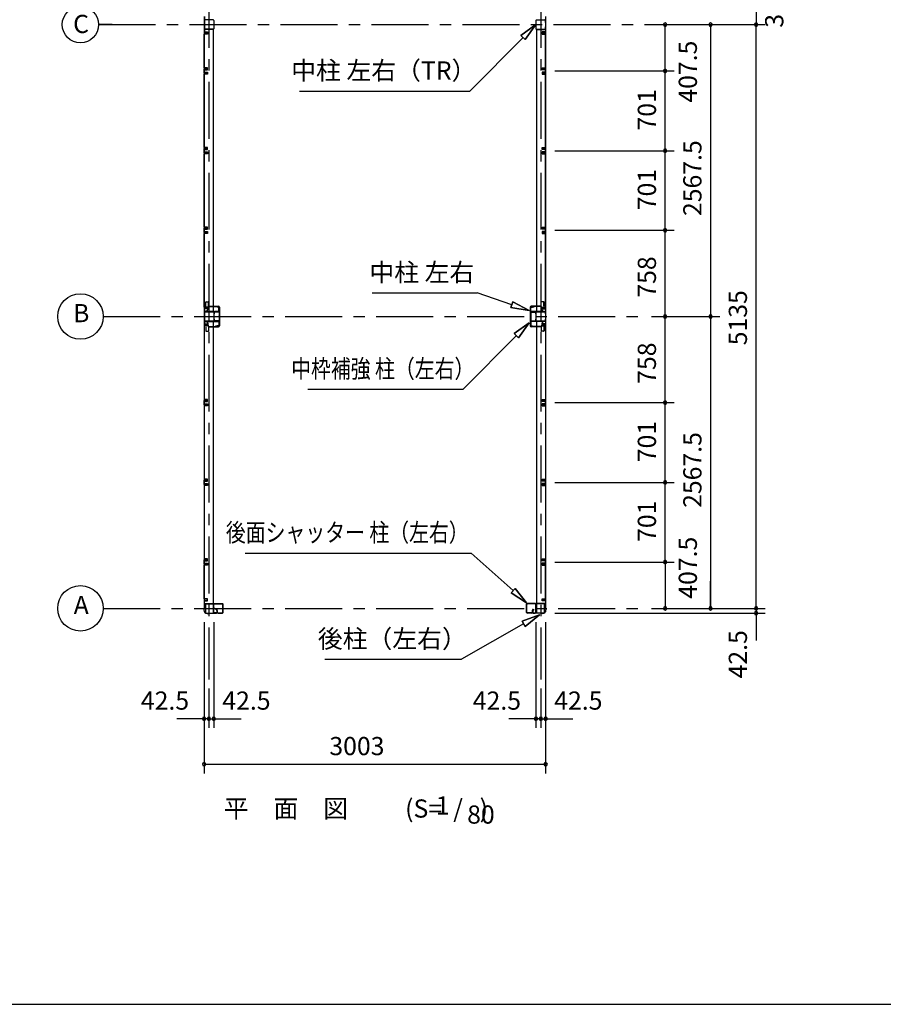
# Model space of a CAD drawing. Extents: x 868 to 32764, y 310 to 22484.
# Drawn here: x 8460 to 16052, y 828 to 9490 of the extents above; entities that cross this region are included whole.
import ezdxf
from ezdxf.enums import TextEntityAlignment as Align

# ---------------------------------------------------------------- set-up
doc = ezdxf.new("R2010")
doc.units = 0
doc.header["$LTSCALE"] = 80
doc.linetypes.add('CENTER1', pattern=[10, 6.25, -1.25, 1.25, -1.25])
doc.linetypes.add('HIDE-S', pattern=[1, 0.5, -0.5])
doc.layers.get('0').update_dxf_attribs({"linetype": 'CONTINUOUS'})
for name, color, linetype in [('0-5', 7, 'CONTINUOUS'), ('2-0', 7, 'CONTINUOUS'), ('SUNPOU', 4, 'CONTINUOUS'), ('TR', 3, 'CONTINUOUS'), ('WAKUSEN-01', 50, 'CONTINUOUS'), ('左右補強A', 3, 'CONTINUOUS'), ('左右補強B', 3, 'CONTINUOUS'), ('左右補強C', 3, 'CONTINUOUS'), ('柱', 1, 'CONTINUOUS')]:
    doc.layers.add(name, color=color, linetype=linetype)
doc.styles.get("Standard").update_dxf_attribs({"font": 'txt', "bigfont": 'BIGFONT'})

msp = doc.modelspace()

# ---------------------------------------------------------------- linework, layer by layer
at = {"color": 4, "linetype": 'CONTINUOUS'}
for p, q in [((14934, 9765.2), (14934, 9446.2)), ((14014, 9446.2), (15014, 9446.2))]:
    msp.add_line(p, q, dxfattribs=at)
at = {"color": 0}
for p, q in [((10082.5, 6949.2), (10082.5, 6808.2)), ((10083.5, 6949.2), (10083.5, 6808.2)), ((10106.5, 6951.2), (10084.5, 6951.2)), ((10106.5, 6950.2), (10084.5, 6950.2)), ((10107.5, 6945.2), (10107.5, 6949.2)), ((10107.5, 6945.2), (10108.5, 6945.2)), ((10108.5, 6945.2), (10108.5, 6949.2)), ((13056.5, 6945.2), (13056.5, 6949.2)), ((13057.5, 6945.2), (13056.5, 6945.2)), ((13057.5, 6945.2), (13057.5, 6949.2)), ((13058.5, 6951.2), (13080.5, 6951.2)), ((13058.5, 6950.2), (13080.5, 6950.2)), ((13081.5, 6949.2), (13081.5, 6808.2)), ((13082.5, 6949.2), (13082.5, 6808.2)), ((10083.5, 6914.6), (10083.5, 6901.2)), ((10083.5, 6901.2), (10085.1, 6901.2)), ((10083.5, 6856.2), (10085.1, 6856.2)), ((10085.1, 6914.6), (10085.1, 6901.2)), ((10085.1, 6856.2), (10085.1, 6842.8)), ((10090.1, 6921.2), (10160.9, 6921.2)), ((10090.1, 6919.6), (10160.9, 6919.6)), ((10165.9, 6914.6), (10165.9, 6842.8)), ((10167.5, 6914.6), (10167.5, 6842.8)), ((12997.5, 6914.6), (12997.5, 6842.8)), ((12999.1, 6914.6), (12999.1, 6842.8)), ((13074.9, 6921.2), (13004.1, 6921.2)), ((13074.9, 6919.6), (13004.1, 6919.6)), ((13079.9, 6914.6), (13079.9, 6901.2)), ((13081.5, 6901.2), (13079.9, 6901.2)), ((13081.5, 6856.2), (13079.9, 6856.2)), ((13079.9, 6856.2), (13079.9, 6842.8)), ((13081.5, 6914.6), (13081.5, 6901.2)), ((10084.5, 6807.2), (10106.5, 6807.2)), ((10084.5, 6806.2), (10106.5, 6806.2)), ((10090.1, 6837.8), (10160.9, 6837.8)), ((10090.1, 6836.2), (10160.9, 6836.2)), ((10107.5, 6808.2), (10107.5, 6812.2)), ((10107.5, 6812.2), (10108.5, 6812.2)), ((10108.5, 6808.2), (10108.5, 6812.2)), ((13074.9, 6837.8), (13004.1, 6837.8)), ((13074.9, 6836.2), (13004.1, 6836.2)), ((13056.5, 6808.2), (13056.5, 6812.2)), ((13057.5, 6812.2), (13056.5, 6812.2)), ((13057.5, 6808.2), (13057.5, 6812.2)), ((13080.5, 6807.2), (13058.5, 6807.2)), ((13080.5, 6806.2), (13058.5, 6806.2))]:
    msp.add_line(p, q, dxfattribs=at)
at = {"color": 0, "linetype": 'BYBLOCK'}
for centre, start, end in [((14134, 9446.1), 90, 270), ((14134, 9446.1), 270, 90), ((14534, 9446.2), 90, 270), ((14534, 9446.2), 90, 270), ((14534, 9446.2), 270, 90), ((14534, 9446.2), 270, 90), ((14934, 9446.2), 90, 270), ((14934, 9446.2), 270, 90), ((14134, 9038.7), 90, 270), ((14134, 9038.6), 90, 270), ((14134, 9038.7), 270, 90), ((14134, 9038.6), 270, 90), ((14134, 8337.5), 90, 270), ((14134, 8337.5), 90, 270), ((14134, 8337.5), 270, 90), ((14134, 8337.5), 270, 90), ((14134, 7636.7), 90, 270), ((14134, 7636.7), 90, 270), ((14134, 7636.7), 270, 90), ((14134, 7636.7), 270, 90), ((14134, 6878.7), 90, 270), ((14134, 6878.7), 90, 270), ((14134, 6878.7), 270, 90), ((14134, 6878.7), 270, 90), ((14534, 6878.7), 90, 270), ((14534, 6878.7), 90, 270), ((14534, 6878.7), 270, 90), ((14534, 6878.7), 270, 90), ((14134, 6120.7), 90, 270), ((14134, 6120.7), 90, 270), ((14134, 6120.7), 270, 90), ((14134, 6120.7), 270, 90), ((14134, 5419.7), 90, 270), ((14134, 5419.7), 90, 270), ((14134, 5419.7), 270, 90), ((14134, 5419.7), 270, 90), ((14134, 4718.7), 90, 270), ((14134, 4718.7), 90, 270), ((14134, 4718.7), 270, 90), ((14134, 4718.7), 270, 90), ((14134, 4311.2), 90, 270), ((14134, 4311.2), 270, 90), ((14534, 4311.2), 90, 270), ((14534, 4311.2), 90, 270), ((14534, 4311.2), 270, 90), ((14534, 4311.2), 270, 90), ((14934, 4311.2), 90, 270), ((14934, 4268.7), 90, 270), ((14934, 4311.2), 270, 90), ((14934, 4268.7), 270, 90), ((10081, 3339.8), 0, 180), ((10081, 3339.8), 180, 0), ((10123.5, 3339.8), 0, 180), ((10123.5, 3339.8), 0, 180), ((10123.5, 3339.8), 180, 0), ((10123.5, 3339.8), 180, 0), ((10166, 3339.8), 0, 180), ((10166, 3339.8), 180, 0), ((12999, 3339.8), 0, 180), ((12999, 3339.8), 180, 0), ((13041.5, 3339.8), 0, 180), ((13041.5, 3339.8), 0, 180), ((13041.5, 3339.8), 180, 0), ((13041.5, 3339.8), 180, 0), ((13084, 3339.8), 0, 180), ((13084, 3339.8), 180, 0), ((10081, 2939.8), 0, 180), ((13084, 2939.8), 0, 180), ((10081, 2939.8), 180, 0), ((13084, 2939.8), 180, 0)]:
    msp.add_arc(centre, 15, start, end, dxfattribs=at)
at = {"color": 0}
for centre, radius, start, end in [((10084.5, 6949.2), 2, 90, 180), ((10084.5, 6949.2), 1, 90, 180), ((10106.5, 6949.2), 2, 0, 90), ((10106.5, 6949.2), 1, 0, 90), ((13058.5, 6949.2), 2, 90, 180), ((13058.5, 6949.2), 1, 90, 180), ((13080.5, 6949.2), 2, 0, 90), ((13080.5, 6949.2), 1, 0, 90), ((10090.1, 6914.6), 6.6, 90, 180), ((10090.1, 6842.8), 6.6, 180, 270), ((10090.1, 6914.6), 5, 90, 180), ((10090.1, 6842.8), 5, 180, 270), ((10160.9, 6914.6), 6.6, 0, 90), ((10160.9, 6914.6), 5, 0, 90), ((10160.9, 6842.8), 6.6, 270, 0), ((10160.9, 6842.8), 5, 270, 0), ((13004.1, 6914.6), 6.6, 90, 180), ((13004.1, 6842.8), 6.6, 180, 270), ((13004.1, 6914.6), 5, 90, 180), ((13004.1, 6842.8), 5, 180, 270), ((13074.9, 6914.6), 6.6, 0, 90), ((13074.9, 6914.6), 5, 0, 90), ((13074.9, 6842.8), 6.6, 270, 0), ((13074.9, 6842.8), 5, 270, 0), ((10084.5, 6808.2), 2, 180, 270), ((10084.5, 6808.2), 1, 180, 270), ((10106.5, 6808.2), 2, 270, 0), ((10106.5, 6808.2), 1, 270, 0), ((13058.5, 6808.2), 2, 180, 270), ((13058.5, 6808.2), 1, 180, 270), ((13080.5, 6808.2), 2, 270, 0), ((13080.5, 6808.2), 1, 270, 0)]:
    msp.add_arc(centre, radius, start, end, dxfattribs=at)
at = {"layer": '0-5', "color": 4, "linetype": 'CONTINUOUS'}
for centre in [(8994, 6878.7), (8994, 4311.2)]:
    msp.add_circle(centre, 200, dxfattribs=at)
at = {"layer": '2-0', "color": 6, "linetype": 'CENTER1'}
for p, q in [((10123.5, 16142.7), (10123.5, 3685.4)), ((13041.5, 16142.7), (13041.5, 3685.4)), ((9153.5, 9446.2), (14284.5, 9446.2)), ((9274, 9446.2), (9153.5, 9446.2)), ((9194, 6878.7), (13934, 6878.7)), ((9194, 4311.2), (13934, 4311.2))]:
    msp.add_line(p, q, dxfattribs=at)
at = {"layer": '2-0', "color": 6, "linetype": 'CONTINUOUS'}
for p, q in [((12867.2, 9351.6), (12999, 9446.2)), ((12999, 9446.2), (12867.2, 9351.6)), ((12867.2, 9351.6), (12999, 9446.2)), ((12999, 9446.2), (12905.1, 9314)), ((12905.1, 9314), (12999, 9446.2)), ((12905.1, 9314), (12999, 9446.2)), ((12886.2, 9332.8), (12418.2, 8862.3)), ((12867.2, 9351.6), (12905.1, 9314)), ((12905.1, 9314), (12867.2, 9351.6)), ((10921, 8862.3), (12418.2, 8862.3)), ((11560, 7086.4), (12482.9, 7086.4)), ((12787.6, 6982.7), (12482.9, 7086.4)), ((12796.2, 7008), (12779, 6957.5)), ((12779, 6957.5), (12796.2, 7008)), ((12939.1, 6931.2), (12779, 6957.5)), ((12779, 6957.5), (12939.1, 6931.2)), ((12779, 6957.5), (12939.1, 6931.2)), ((12796.2, 7008), (12939.1, 6931.2)), ((12939.1, 6931.2), (12796.2, 7008)), ((12796.2, 7008), (12939.1, 6931.2)), ((12807.4, 6727.9), (12939.1, 6822.6)), ((12939.1, 6822.6), (12807.4, 6727.9)), ((12807.4, 6727.9), (12939.1, 6822.6)), ((12939.1, 6822.6), (12845.2, 6690.3)), ((12845.2, 6690.3), (12939.1, 6822.6)), ((12845.2, 6690.3), (12939.1, 6822.6)), ((12826.3, 6709.1), (12358.3, 6238.7)), ((12807.4, 6727.9), (12845.2, 6690.3)), ((12845.2, 6690.3), (12807.4, 6727.9)), ((10994, 6238.7), (12358.3, 6238.7)), ((10441.3, 4798), (12428.3, 4798)), ((12797.3, 4467.2), (12428.3, 4798)), ((12815.1, 4487), (12779.5, 4447.3)), ((12779.5, 4447.3), (12815.1, 4487)), ((12916.5, 4360.4), (12779.5, 4447.3)), ((12779.5, 4447.3), (12916.5, 4360.4)), ((12779.5, 4447.3), (12916.5, 4360.4)), ((12815.1, 4487), (12916.5, 4360.4)), ((12916.5, 4360.4), (12815.1, 4487)), ((12815.1, 4487), (12916.5, 4360.4)), ((13029.2, 4253.7), (12877, 4197.6)), ((12877, 4197.6), (13029.2, 4253.7)), ((12877, 4197.6), (13029.2, 4253.7)), ((12903.4, 4151.3), (13029.2, 4253.7)), ((13029.2, 4253.7), (12903.4, 4151.3)), ((12903.4, 4151.3), (13029.2, 4253.7)), ((12890.2, 4174.5), (12344, 3863)), ((12903.4, 4151.3), (12877, 4197.6)), ((12877, 4197.6), (12903.4, 4151.3)), ((11144, 3863), (12344, 3863))]:
    msp.add_line(p, q, dxfattribs=at)
at = {"layer": '2-0', "color": 3, "linetype": 'CONTINUOUS'}
for p, q in [((10081, 9402.2), (10081, 6922.7)), ((10081, 9402.2), (10081, 6922.7)), ((10111, 9363.7), (10081, 9363.7)), ((10081, 9067.3), (10081, 9363.7)), ((10086, 9376.7), (10086, 9381.7)), ((10086, 9381.7), (10111, 9381.7)), ((10111, 9381.7), (10111, 9363.7)), ((10162, 9402.2), (10162, 6922.7)), ((13003, 9402.2), (13003, 6922.7)), ((13079, 9381.7), (13054, 9381.7)), ((13054, 9381.7), (13054, 9363.7)), ((13054, 9363.7), (13084, 9363.7)), ((13079, 9376.7), (13079, 9381.7)), ((13084, 9402.2), (13084, 6922.7)), ((13084, 9067.3), (13084, 9363.7)), ((10111, 9067.3), (10081, 9067.3)), ((10081, 9020.2), (10081, 9057.2)), ((10111, 9057.2), (10081, 9057.2)), ((10111, 9020.2), (10081, 9020.2)), ((10111, 9010.1), (10081, 9010.1)), ((10081, 8366.1), (10081, 9010.1)), ((10093, 9054.3), (10086, 9054.3)), ((10086, 9054.3), (10086, 9049.3)), ((10086, 9049.3), (10111, 9049.3)), ((10086, 9028.1), (10111, 9028.1)), ((10086, 9023.1), (10086, 9028.1)), ((10093, 9023.1), (10086, 9023.1)), ((10111, 9049.3), (10111, 9067.3)), ((10111, 9051.2), (10111, 9057.2)), ((10111, 9028.1), (10111, 9010.1)), ((10111, 9026.2), (10111, 9020.2)), ((13054, 9049.3), (13054, 9067.3)), ((13054, 9067.3), (13084, 9067.3)), ((13054, 9051.2), (13054, 9057.2)), ((13054, 9057.2), (13084, 9057.2)), ((13079, 9049.3), (13054, 9049.3)), ((13054, 9028.1), (13054, 9010.1)), ((13079, 9028.1), (13054, 9028.1)), ((13054, 9026.2), (13054, 9020.2)), ((13054, 9020.2), (13084, 9020.2)), ((13054, 9010.1), (13084, 9010.1)), ((13072, 9054.3), (13079, 9054.3)), ((13072, 9023.1), (13079, 9023.1)), ((13079, 9054.3), (13079, 9049.3)), ((13079, 9023.1), (13079, 9028.1)), ((13084, 9020.2), (13084, 9057.2)), ((13084, 8366.1), (13084, 9010.1)), ((10111, 8366.1), (10081, 8366.1)), ((10081, 8319), (10081, 8356)), ((10111, 8356), (10081, 8356)), ((10111, 8319), (10081, 8319)), ((10086, 8353.1), (10086, 8348.1)), ((10093, 8353.1), (10086, 8353.1)), ((10086, 8348.1), (10111, 8348.1)), ((10086, 8321.9), (10086, 8326.9)), ((10086, 8326.9), (10111, 8326.9)), ((10093, 8321.9), (10086, 8321.9)), ((10111, 8348.1), (10111, 8366.1)), ((10111, 8350), (10111, 8356)), ((10111, 8326.9), (10111, 8308.9)), ((10111, 8325), (10111, 8319)), ((13054, 8366.1), (13084, 8366.1)), ((13054, 8348.1), (13054, 8366.1)), ((13054, 8350), (13054, 8356)), ((13054, 8356), (13084, 8356)), ((13079, 8348.1), (13054, 8348.1)), ((13079, 8326.9), (13054, 8326.9)), ((13054, 8326.9), (13054, 8308.9)), ((13054, 8325), (13054, 8319)), ((13054, 8319), (13084, 8319)), ((13072, 8353.1), (13079, 8353.1)), ((13072, 8321.9), (13079, 8321.9)), ((13079, 8353.1), (13079, 8348.1)), ((13079, 8321.9), (13079, 8326.9)), ((13084, 8319), (13084, 8356)), ((10111, 8308.9), (10081, 8308.9)), ((10081, 7665.3), (10081, 8308.9)), ((13054, 8308.9), (13084, 8308.9)), ((13084, 7665.3), (13084, 8308.9)), ((10111, 7665.3), (10081, 7665.3)), ((10081, 7618.2), (10081, 7655.2)), ((10111, 7655.2), (10081, 7655.2)), ((10093, 7652.3), (10086, 7652.3)), ((10086, 7652.3), (10086, 7647.3)), ((10086, 7647.3), (10111, 7647.3)), ((10086, 7626.1), (10111, 7626.1)), ((10086, 7621.1), (10086, 7626.1)), ((10111, 7647.3), (10111, 7665.3)), ((10111, 7649.2), (10111, 7655.2)), ((10111, 7626.1), (10111, 7608.1)), ((10111, 7624.2), (10111, 7618.2)), ((13054, 7647.3), (13054, 7665.3)), ((13054, 7665.3), (13084, 7665.3)), ((13054, 7649.2), (13054, 7655.2)), ((13054, 7655.2), (13084, 7655.2)), ((13079, 7647.3), (13054, 7647.3)), ((13054, 7626.1), (13054, 7608.1)), ((13079, 7626.1), (13054, 7626.1)), ((13054, 7624.2), (13054, 7618.2)), ((13072, 7652.3), (13079, 7652.3)), ((13079, 7652.3), (13079, 7647.3)), ((13079, 7621.1), (13079, 7626.1)), ((13084, 7618.2), (13084, 7655.2)), ((10111, 7618.2), (10081, 7618.2)), ((10111, 7608.1), (10081, 7608.1)), ((10081, 6960.8), (10081, 7608.1)), ((10093, 7621.1), (10086, 7621.1)), ((13054, 7618.2), (13084, 7618.2)), ((13054, 7608.1), (13084, 7608.1)), ((13072, 7621.1), (13079, 7621.1)), ((13084, 6960.8), (13084, 7608.1)), ((10111, 6960.8), (10081, 6960.8)), ((10111, 6942.8), (10111, 6960.8)), ((10111, 6951.2), (10111, 6945.2)), ((13054, 6960.8), (13084, 6960.8)), ((13054, 6942.8), (13054, 6960.8)), ((13079, 6942.8), (13054, 6942.8)), ((13072, 6947.8), (13079, 6947.8)), ((13079, 6947.8), (13079, 6942.8)), ((10081, 6834.7), (10081, 4355.2)), ((10111, 6796.6), (10081, 6796.6)), ((10081, 6796.6), (10081, 6149.3)), ((10086, 6809.6), (10086, 6814.6)), ((10086, 6814.6), (10111, 6814.6)), ((10093, 6809.6), (10086, 6809.6)), ((10111, 6814.6), (10111, 6796.6)), ((10111, 6806.2), (10111, 6812.2)), ((10162, 6834.7), (10162, 4355.2)), ((13003, 6834.7), (13003, 4355.2)), ((13079, 6814.6), (13054, 6814.6)), ((13054, 6814.6), (13054, 6796.6)), ((13054, 6806.2), (13054, 6812.2)), ((13054, 6796.6), (13084, 6796.6)), ((13072, 6809.6), (13079, 6809.6)), ((13079, 6809.6), (13079, 6814.6)), ((13084, 6834.7), (13084, 4355.2)), ((13084, 6796.6), (13084, 6149.3)), ((10111, 6149.3), (10081, 6149.3)), ((10081, 6102.2), (10081, 6139.2)), ((10111, 6139.2), (10081, 6139.2)), ((10111, 6102.2), (10081, 6102.2)), ((10111, 6092.1), (10081, 6092.1)), ((10081, 6092.1), (10081, 5448.3)), ((10086, 6136.3), (10086, 6131.3)), ((10093, 6136.3), (10086, 6136.3)), ((10086, 6131.3), (10111, 6131.3)), ((10086, 6105.1), (10086, 6110.1)), ((10086, 6110.1), (10111, 6110.1)), ((10093, 6105.1), (10086, 6105.1)), ((10111, 6131.3), (10111, 6149.3)), ((10111, 6133.2), (10111, 6139.2)), ((10111, 6110.1), (10111, 6092.1)), ((10111, 6108.2), (10111, 6102.2)), ((13054, 6149.3), (13084, 6149.3)), ((13054, 6131.3), (13054, 6149.3)), ((13054, 6135.1), (13054, 6141.1)), ((13054, 6141.1), (13084, 6141.1)), ((13054, 6133.2), (13054, 6139.2)), ((13079, 6131.3), (13054, 6131.3)), ((13079, 6110.1), (13054, 6110.1)), ((13054, 6110.1), (13054, 6092.1)), ((13054, 6110.1), (13054, 6104.1)), ((13054, 6108.2), (13054, 6102.2)), ((13054, 6104.1), (13084, 6104.1)), ((13054, 6092.1), (13084, 6092.1)), ((13072, 6136.3), (13079, 6136.3)), ((13072, 6105.1), (13079, 6105.1)), ((13079, 6136.3), (13079, 6131.3)), ((13079, 6105.1), (13079, 6110.1)), ((13084, 6104.1), (13084, 6141.1)), ((13084, 6092.1), (13084, 5448.3)), ((10111, 5448.3), (10081, 5448.3)), ((10081, 5401.2), (10081, 5438.2)), ((10111, 5438.2), (10081, 5438.2)), ((10111, 5401.2), (10081, 5401.2)), ((10111, 5391.1), (10081, 5391.1)), ((10081, 5391.1), (10081, 4747.3)), ((10093, 5435.3), (10086, 5435.3)), ((10086, 5435.3), (10086, 5430.3)), ((10086, 5430.3), (10111, 5430.3)), ((10086, 5409.1), (10111, 5409.1)), ((10086, 5404.1), (10086, 5409.1)), ((10093, 5404.1), (10086, 5404.1)), ((10111, 5430.3), (10111, 5448.3)), ((10111, 5432.2), (10111, 5438.2)), ((10111, 5409.1), (10111, 5391.1)), ((10111, 5407.2), (10111, 5401.2)), ((13054, 5430.3), (13054, 5448.3)), ((13054, 5448.3), (13084, 5448.3)), ((13054, 5432.2), (13054, 5438.2)), ((13054, 5432.2), (13054, 5438.2)), ((13054, 5438.2), (13084, 5438.2)), ((13079, 5430.3), (13054, 5430.3)), ((13054, 5409.1), (13054, 5391.1)), ((13079, 5409.1), (13054, 5409.1)), ((13054, 5407.2), (13054, 5401.2)), ((13054, 5407.2), (13054, 5401.2)), ((13054, 5401.2), (13084, 5401.2)), ((13054, 5391.1), (13084, 5391.1)), ((13072, 5435.3), (13079, 5435.3)), ((13072, 5404.1), (13079, 5404.1)), ((13079, 5435.3), (13079, 5430.3)), ((13079, 5404.1), (13079, 5409.1)), ((13084, 5401.2), (13084, 5438.2)), ((13084, 5391.1), (13084, 4747.3)), ((10111, 4747.3), (10081, 4747.3)), ((10081, 4700.2), (10081, 4737.2)), ((10111, 4737.2), (10081, 4737.2)), ((10111, 4700.2), (10081, 4700.2)), ((10111, 4690.1), (10081, 4690.1)), ((10081, 4394), (10081, 4690.1)), ((10093, 4734.3), (10086, 4734.3)), ((10086, 4734.3), (10086, 4729.3)), ((10086, 4729.3), (10111, 4729.3)), ((10086, 4708.1), (10111, 4708.1)), ((10086, 4703.1), (10086, 4708.1)), ((10093, 4703.1), (10086, 4703.1)), ((10111, 4729.3), (10111, 4747.3)), ((10111, 4731.2), (10111, 4737.2)), ((10111, 4708.1), (10111, 4690.1)), ((10111, 4706.2), (10111, 4700.2)), ((13054, 4729.3), (13054, 4747.3)), ((13054, 4747.3), (13084, 4747.3)), ((13054, 4731.2), (13054, 4737.2)), ((13054, 4737.2), (13084, 4737.2)), ((13079, 4729.3), (13054, 4729.3)), ((13054, 4708.1), (13054, 4690.1)), ((13079, 4708.1), (13054, 4708.1)), ((13054, 4706.2), (13054, 4700.2)), ((13054, 4700.2), (13084, 4700.2)), ((13054, 4690.1), (13084, 4690.1)), ((13072, 4734.3), (13079, 4734.3)), ((13072, 4703.1), (13079, 4703.1)), ((13079, 4734.3), (13079, 4729.3)), ((13079, 4703.1), (13079, 4708.1)), ((13084, 4700.2), (13084, 4737.2)), ((13084, 4394), (13084, 4690.1)), ((10111, 4394), (10081, 4394)), ((10081, 4355.2), (10162, 4355.2)), ((10086, 4381), (10086, 4376)), ((10093, 4381), (10086, 4381)), ((10086, 4376), (10111, 4376)), ((10111, 4376), (10111, 4394)), ((13084, 4355.2), (13003, 4355.2)), ((13054, 4394), (13084, 4394)), ((13054, 4376), (13054, 4394)), ((13079, 4376), (13054, 4376)), ((13072, 4381), (13079, 4381)), ((13079, 4381), (13079, 4376))]:
    msp.add_line(p, q, dxfattribs=at)
at = {"layer": '2-0', "color": 4, "linetype": 'CONTINUOUS'}
msp.add_circle((8994, 9446.2), 159.5, dxfattribs=at)
at = {"layer": 'SUNPOU', "color": 4, "linetype": 'CONTINUOUS'}
for p, q in [((14014, 9446.1), (14214, 9446.1)), ((14134, 9038.6), (14134, 9446.1)), ((14534, 9446.2), (14534, 6878.7)), ((14534, 9446.2), (14534, 9206.2)), ((14934, 4311.2), (14934, 9446.2)), ((13164, 9038.7), (14214, 9038.7)), ((13164, 9038.6), (14214, 9038.6)), ((14134, 8337.5), (14134, 9038.7)), ((13164, 8337.5), (14214, 8337.5)), ((13164, 8337.5), (14214, 8337.5)), ((14134, 7636.7), (14134, 8337.5)), ((13164, 7636.7), (14214, 7636.7)), ((13164, 7636.7), (14214, 7636.7)), ((14134, 6878.7), (14134, 7636.7)), ((14014, 6878.7), (14214, 6878.7)), ((14014, 6878.7), (14214, 6878.7)), ((14014, 6878.7), (14614, 6878.7)), ((14014, 6878.7), (14614, 6878.7)), ((14134, 6120.7), (14134, 6878.7)), ((14534, 6878.7), (14534, 4311.2)), ((13164, 6120.7), (14214, 6120.7)), ((13164, 6120.7), (14214, 6120.7)), ((14134, 5419.7), (14134, 6120.7)), ((13164, 5419.7), (14214, 5419.7)), ((13164, 5419.7), (14214, 5419.7)), ((14134, 4718.7), (14134, 5419.7)), ((13164, 4718.7), (14214, 4718.7)), ((13164, 4718.7), (14214, 4718.7)), ((14134, 4718.7), (14134, 4311.2)), ((14534, 4311.2), (14534, 4551.2)), ((13164, 4268.7), (15014, 4268.7)), ((13164, 4268.7), (14614, 4268.7)), ((14014, 4311.2), (14214, 4311.2)), ((14014, 4311.2), (15014, 4311.2)), ((14014, 4311.2), (15014, 4311.2)), ((14934, 4311.2), (14934, 4268.7)), ((14934, 4268.7), (14934, 4028.7)), ((10081, 4188.7), (10081, 3259.8)), ((10081, 4188.7), (10081, 2859.8)), ((10166, 4188.7), (10166, 3259.8)), ((12999, 4188.7), (12999, 3259.8)), ((13084, 4188.7), (13084, 3259.8)), ((13084, 4188.7), (13084, 2859.8)), ((10123.5, 3605.4), (10123.5, 3259.8)), ((10123.5, 3605.4), (10123.5, 3259.8)), ((13041.5, 3605.4), (13041.5, 3259.8)), ((13041.5, 3605.4), (13041.5, 3259.8)), ((10081, 3339.8), (9841, 3339.8)), ((10123.5, 3339.8), (9883.5, 3339.8)), ((10123.5, 3339.8), (10081, 3339.8)), ((10123.5, 3339.8), (10363.5, 3339.8)), ((10123.5, 3339.8), (10166, 3339.8)), ((10166, 3339.8), (10406, 3339.8)), ((12999, 3339.8), (12759, 3339.8)), ((13041.5, 3339.8), (12801.5, 3339.8)), ((13041.5, 3339.8), (12999, 3339.8)), ((13041.5, 3339.8), (13084, 3339.8)), ((13041.5, 3339.8), (13281.5, 3339.8)), ((13084, 3339.8), (13324, 3339.8)), ((10081, 2939.8), (13084, 2939.8))]:
    msp.add_line(p, q, dxfattribs=at)
at = {"layer": 'SUNPOU', "color": 6}
for p, q in [((10171, 4353.9), (10241.9, 4353.9)), ((10171, 4352.3), (10171, 4353.9)), ((10171, 4352.3), (10241.9, 4352.3)), ((10246.9, 4275.5), (10246.9, 4347.3)), ((10248.5, 4275.5), (10248.5, 4347.3)), ((12916.5, 4275.5), (12916.5, 4347.3)), ((12918.1, 4275.5), (12918.1, 4347.3)), ((12994, 4353.9), (12923.1, 4353.9)), ((12994, 4352.3), (12923.1, 4352.3)), ((12994, 4352.3), (12994, 4353.9)), ((10182.5, 4300.4), (10182.5, 4302)), ((10191, 4302), (10182.5, 4302)), ((10191, 4302), (10182.5, 4302)), ((10191, 4300.4), (10182.5, 4300.4)), ((10196, 4275.5), (10196, 4295.4)), ((10197.6, 4275.5), (10197.6, 4295.4)), ((10202.6, 4270.5), (10241.9, 4270.5)), ((10202.6, 4268.9), (10241.9, 4268.9)), ((12962.4, 4270.5), (12923.1, 4270.5)), ((12962.4, 4268.9), (12923.1, 4268.9)), ((12967.4, 4275.5), (12967.4, 4295.4)), ((12969, 4275.5), (12969, 4295.4)), ((12974, 4302), (12982.5, 4302)), ((12974, 4302), (12982.5, 4302)), ((12974, 4300.4), (12982.5, 4300.4)), ((12982.5, 4300.4), (12982.5, 4302))]:
    msp.add_line(p, q, dxfattribs=at)
for centre, radius, start, end in [((10241.9, 4347.3), 6.6, 0, 90), ((10241.9, 4347.3), 5, 0, 90), ((12923.1, 4347.3), 6.6, 90, 180), ((12923.1, 4347.3), 5, 90, 180), ((10191, 4295.4), 6.6, 0, 90), ((10191, 4295.4), 5, 0, 90), ((10202.6, 4275.5), 6.6, 180, 270), ((10202.6, 4275.5), 5, 180, 270), ((10241.9, 4275.5), 5, 270, 0), ((10241.9, 4275.5), 6.6, 270, 0), ((12923.1, 4275.5), 6.6, 180, 270), ((12923.1, 4275.5), 5, 180, 270), ((12962.4, 4275.5), 6.6, 270, 0), ((12962.4, 4275.5), 5, 270, 0), ((12974, 4295.4), 6.6, 90, 180), ((12974, 4295.4), 5, 90, 180)]:
    msp.add_arc(centre, radius, start, end, dxfattribs=at)
at = {"layer": 'TR', "linetype": 'CONTINUOUS'}
for p, q in [((10162, 9402.2), (10081, 9402.2)), ((13003, 9402.2), (13084, 9402.2)), ((10081, 6834.7), (10162, 6834.7))]:
    msp.add_line(p, q, dxfattribs=at)
at = {"layer": 'TR', "color": 3, "linetype": 'CONTINUOUS'}
for p, q in [((10094, 4350.2), (10094, 4270.2)), ((10094, 4350.2), (10162, 4350.2)), ((10162, 4350.2), (10162, 4270.2)), ((13003, 4350.2), (13003, 4270.2)), ((13071, 4350.2), (13003, 4350.2)), ((13071, 4350.2), (13071, 4270.2)), ((10094, 4270.2), (10162, 4270.2)), ((13071, 4270.2), (13003, 4270.2))]:
    msp.add_line(p, q, dxfattribs=at)
at = {"layer": 'WAKUSEN-01'}
msp.add_line((868, 828), (32764, 828), dxfattribs=at)
at = {"layer": '左右補強A', "color": 2}
for p, q in [((10095.3, 6969.4), (10095.3, 7005.4)), ((10097.6, 6969.4), (10095.3, 6969.4)), ((10097.6, 6969.4), (10097.6, 7005.4)), ((10098.6, 7008.7), (10118, 7008.7)), ((10098.6, 7006.4), (10118, 7006.4)), ((10119, 6969.7), (10119, 7005.4)), ((10121.3, 6969.7), (10121.3, 7005.4)), ((10122.3, 6968.7), (10209, 6968.7)), ((10122.3, 6966.4), (10209, 6966.4)), ((10214, 6961.4), (10214, 6796)), ((10216.3, 6961.4), (10216.3, 6796)), ((12948.7, 6961.4), (12948.7, 6796)), ((12951, 6961.4), (12951, 6796)), ((13042.7, 6968.7), (12956, 6968.7)), ((13042.7, 6966.4), (12956, 6966.4)), ((13043.7, 6969.7), (13043.7, 7005.4)), ((13046, 6969.7), (13046, 7005.4)), ((13066.4, 7008.7), (13047, 7008.7)), ((13066.4, 7006.4), (13047, 7006.4)), ((13067.4, 6969.4), (13067.4, 7005.4)), ((13067.4, 6969.4), (13069.7, 6969.4)), ((13069.7, 6969.4), (13069.7, 7005.4)), ((10095.3, 6788), (10095.3, 6752)), ((10097.6, 6788), (10095.3, 6788)), ((10097.6, 6788), (10097.6, 6752)), ((10119, 6787.7), (10119, 6752)), ((10121.3, 6787.7), (10121.3, 6752)), ((10122.3, 6791), (10209, 6791)), ((10122.3, 6788.7), (10209, 6788.7)), ((13042.7, 6791), (12956, 6791)), ((13042.7, 6788.7), (12956, 6788.7)), ((13043.7, 6787.7), (13043.7, 6752)), ((13046, 6787.7), (13046, 6752)), ((13067.4, 6788), (13069.7, 6788)), ((13067.4, 6788), (13067.4, 6752)), ((13069.7, 6788), (13069.7, 6752)), ((10098.6, 6751), (10118, 6751)), ((10098.6, 6748.7), (10118, 6748.7)), ((13066.4, 6751), (13047, 6751)), ((13066.4, 6748.7), (13047, 6748.7))]:
    msp.add_line(p, q, dxfattribs=at)
for centre, radius, start, end in [((10098.6, 7005.4), 3.3, 90, 180), ((10098.6, 7005.4), 1, 90, 180), ((10118, 7005.4), 3.3, 0, 90), ((10118, 7005.4), 1, 0, 90), ((10122.3, 6969.7), 3.3, 180, 270), ((10122.3, 6969.7), 1, 180, 270), ((10209, 6961.4), 7.3, 0, 90), ((10209, 6961.4), 5, 0, 90), ((12956, 6961.4), 7.3, 90, 180), ((12956, 6961.4), 5, 90, 180), ((13042.7, 6969.7), 3.3, 270, 0), ((13042.7, 6969.7), 1, 270, 0), ((13047, 7005.4), 3.3, 90, 180), ((13047, 7005.4), 1, 90, 180), ((13066.4, 7005.4), 3.3, 0, 90), ((13066.4, 7005.4), 1, 0, 90), ((10122.3, 6787.7), 3.3, 90, 180), ((10122.3, 6787.7), 1, 90, 180), ((10209, 6796), 7.3, 270, 0), ((10209, 6796), 5, 270, 0), ((12956, 6796), 7.3, 180, 270), ((12956, 6796), 5, 180, 270), ((13042.7, 6787.7), 3.3, 0, 90), ((13042.7, 6787.7), 1, 0, 90), ((10098.6, 6752), 3.3, 180, 270), ((10098.6, 6752), 1, 180, 270), ((10118, 6752), 3.3, 270, 0), ((10118, 6752), 1, 270, 0), ((13047, 6752), 3.3, 180, 270), ((13047, 6752), 1, 180, 270), ((13066.4, 6752), 3.3, 270, 0), ((13066.4, 6752), 1, 270, 0)]:
    msp.add_arc(centre, radius, start, end, dxfattribs=at)
at = {"layer": '左右補強B', "color": 3}
for p, q in [((10108.5, 6925.1), (10115.2, 6963.1)), ((10110.8, 6924.7), (10117.5, 6962.7)), ((10117.5, 6962.7), (10115.2, 6963.1)), ((10183, 6964.7), (10182.6, 6962.4)), ((10210.9, 6957.4), (10182.6, 6962.4)), ((10211.3, 6959.7), (10183, 6964.7)), ((10211.7, 6924.5), (10211.7, 6956.4)), ((10214, 6924.5), (10214, 6956.4)), ((12951, 6924.5), (12951, 6956.4)), ((12953.3, 6924.5), (12953.3, 6956.4)), ((12953.7, 6959.7), (12982, 6964.7)), ((12954.1, 6957.4), (12982.4, 6962.4)), ((12982, 6964.7), (12982.4, 6962.4)), ((13047.5, 6962.7), (13049.8, 6963.1)), ((13054.2, 6924.7), (13047.5, 6962.7)), ((13056.4, 6925.1), (13049.8, 6963.1)), ((10111.8, 6923.5), (10210.7, 6923.5)), ((10111.8, 6921.2), (10210.7, 6921.2)), ((10210.7, 6921.2), (10174.1, 6921.2)), ((13053.2, 6923.5), (12954.3, 6923.5)), ((13053.2, 6921.2), (12954.3, 6921.2)), ((12954.3, 6921.2), (12990.9, 6921.2)), ((10108.5, 6832.3), (10115.2, 6794.3)), ((10110.8, 6832.7), (10117.5, 6794.7)), ((10111.8, 6836.2), (10210.7, 6836.2)), ((10111.8, 6833.9), (10210.7, 6833.9)), ((10117.5, 6794.7), (10115.2, 6794.3)), ((10210.7, 6836.2), (10174.1, 6836.2)), ((10210.9, 6800), (10182.6, 6795)), ((10183, 6792.7), (10182.6, 6795)), ((10211.3, 6797.7), (10183, 6792.7)), ((10211.7, 6832.9), (10211.7, 6801)), ((10214, 6832.9), (10214, 6801)), ((12951, 6832.9), (12951, 6801)), ((12953.3, 6832.9), (12953.3, 6801)), ((12953.7, 6797.7), (12982, 6792.7)), ((12954.1, 6800), (12982.4, 6795)), ((13053.2, 6836.2), (12954.3, 6836.2)), ((12954.3, 6836.2), (12990.9, 6836.2)), ((13053.2, 6833.9), (12954.3, 6833.9)), ((12982, 6792.7), (12982.4, 6795)), ((13054.2, 6832.7), (13047.5, 6794.7)), ((13047.5, 6794.7), (13049.8, 6794.3)), ((13056.4, 6832.3), (13049.8, 6794.3))]:
    msp.add_line(p, q, dxfattribs=at)
for centre, radius, start, end in [((10210.7, 6956.4), 1, 0, 80), ((10210.7, 6956.4), 3.3, 0, 80), ((12954.3, 6956.4), 3.3, 100, 180), ((12954.3, 6956.4), 1, 100, 180), ((10111.8, 6924.5), 3.3, 170, 270), ((10111.8, 6924.5), 1, 170, 270), ((10210.7, 6924.5), 3.3, 270, 0), ((10210.7, 6924.5), 1, 270, 0), ((12954.3, 6924.5), 3.3, 180, 270), ((12954.3, 6924.5), 1, 180, 270), ((13053.2, 6924.5), 3.3, 270, 10), ((13053.2, 6924.5), 1, 270, 10), ((10111.8, 6832.9), 3.3, 90, 190), ((10111.8, 6832.9), 1, 90, 190), ((10210.7, 6832.9), 3.3, 0, 90), ((10210.7, 6832.9), 1, 0, 90), ((10210.7, 6801), 1, 280, 0), ((10210.7, 6801), 3.3, 280, 0), ((12954.3, 6832.9), 3.3, 90, 180), ((12954.3, 6801), 3.3, 180, 260), ((12954.3, 6832.9), 1, 90, 180), ((12954.3, 6801), 1, 180, 260), ((13053.2, 6832.9), 3.3, 350, 90), ((13053.2, 6832.9), 1, 350, 90)]:
    msp.add_arc(centre, radius, start, end, dxfattribs=at)
at = {"layer": '左右補強C', "color": 1}
for p, q in [((10168, 6912.6), (10168, 6901.2)), ((10169.6, 6901.2), (10168, 6901.2)), ((10168, 6856.2), (10168, 6844.8)), ((10169.6, 6856.2), (10168, 6856.2)), ((10169.6, 6912.6), (10169.6, 6901.2)), ((10169.6, 6856.2), (10169.6, 6844.8)), ((10207.4, 6919.2), (10174.6, 6919.2)), ((10207.4, 6917.6), (10174.6, 6917.6)), ((10216.4, 6878.7), (10208.4, 6878.7)), ((10212.4, 6912.6), (10212.4, 6844.8)), ((10214, 6912.6), (10214, 6844.8)), ((12948.6, 6878.7), (12956.6, 6878.7)), ((12951, 6912.6), (12951, 6844.8)), ((12952.6, 6912.6), (12952.6, 6844.8)), ((12957.6, 6919.2), (12990.4, 6919.2)), ((12957.6, 6917.6), (12990.4, 6917.6)), ((12995.4, 6912.6), (12995.4, 6901.2)), ((12995.4, 6901.2), (12997, 6901.2)), ((12995.4, 6856.2), (12995.4, 6844.8)), ((12995.4, 6856.2), (12997, 6856.2)), ((12997, 6912.6), (12997, 6901.2)), ((12997, 6856.2), (12997, 6844.8)), ((10207.4, 6839.8), (10174.6, 6839.8)), ((10207.4, 6838.2), (10174.6, 6838.2)), ((12957.6, 6839.8), (12990.4, 6839.8)), ((12957.6, 6838.2), (12990.4, 6838.2))]:
    msp.add_line(p, q, dxfattribs=at)
for centre, radius, start, end in [((10174.6, 6912.6), 6.6, 90, 180), ((10174.6, 6844.8), 6.6, 180, 270), ((10174.6, 6912.6), 5, 90, 180), ((10174.6, 6844.8), 5, 180, 270), ((10207.4, 6912.6), 6.6, 0, 90), ((10207.4, 6912.6), 5, 0, 90), ((10207.4, 6844.8), 6.6, 270, 0), ((10207.4, 6844.8), 5, 270, 0), ((12957.6, 6912.6), 6.6, 90, 180), ((12957.6, 6844.8), 6.6, 180, 270), ((12957.6, 6912.6), 5, 90, 180), ((12957.6, 6844.8), 5, 180, 270), ((12990.4, 6912.6), 6.6, 0, 90), ((12990.4, 6912.6), 5, 0, 90), ((12990.4, 6844.8), 6.6, 270, 0), ((12990.4, 6844.8), 5, 270, 0)]:
    msp.add_arc(centre, radius, start, end, dxfattribs=at)
at = {"layer": '柱', "linetype": 'CONTINUOUS'}
for p, q in [((10082.5, 9516.7), (10082.5, 9375.7)), ((10083.5, 9516.7), (10083.5, 9375.7)), ((10083.5, 9482.1), (10083.5, 9468.7)), ((10085.1, 9468.7), (10083.5, 9468.7)), ((10085.1, 9482.1), (10085.1, 9468.7)), ((10160.9, 9488.7), (10090.1, 9488.7)), ((10160.9, 9487.1), (10090.1, 9487.1)), ((10124, 9491.7), (10124, 9484.1)), ((10165.9, 9482.1), (10165.9, 9410.3)), ((10167.5, 9482.1), (10167.5, 9410.3)), ((12997.5, 9482.1), (12997.5, 9410.3)), ((12999.1, 9482.1), (12999.1, 9410.3)), ((13004.1, 9488.7), (13074.9, 9488.7)), ((13004.1, 9487.1), (13074.9, 9487.1)), ((13041, 9491.7), (13041, 9484.1)), ((13079.9, 9482.1), (13079.9, 9468.7)), ((13079.9, 9468.7), (13081.5, 9468.7)), ((13081.5, 9516.7), (13081.5, 9375.7)), ((13081.5, 9482.1), (13081.5, 9468.7)), ((13082.5, 9516.7), (13082.5, 9375.7)), ((10085.1, 9423.7), (10083.5, 9423.7)), ((10083.5, 9423.7), (10083.5, 9410.3)), ((10106.5, 9374.7), (10084.5, 9374.7)), ((10106.5, 9373.7), (10084.5, 9373.7)), ((10085.1, 9423.7), (10085.1, 9410.3)), ((10160.9, 9405.3), (10090.1, 9405.3)), ((10160.9, 9403.7), (10090.1, 9403.7)), ((10108.5, 9379.7), (10107.5, 9379.7)), ((10107.5, 9379.7), (10107.5, 9375.7)), ((10108.5, 9379.7), (10108.5, 9375.7)), ((10124, 9408.3), (10124, 9400.7)), ((13004.1, 9405.3), (13074.9, 9405.3)), ((13004.1, 9403.7), (13074.9, 9403.7)), ((13041, 9408.3), (13041, 9400.7)), ((13056.5, 9379.7), (13057.5, 9379.7)), ((13056.5, 9379.7), (13056.5, 9375.7)), ((13057.5, 9379.7), (13057.5, 9375.7)), ((13058.5, 9374.7), (13080.5, 9374.7)), ((13058.5, 9373.7), (13080.5, 9373.7)), ((13079.9, 9423.7), (13081.5, 9423.7)), ((13079.9, 9423.7), (13079.9, 9410.3)), ((13081.5, 9423.7), (13081.5, 9410.3)), ((10082.5, 6949.2), (10082.5, 6808.2)), ((10083.5, 6949.2), (10083.5, 6808.2)), ((10106.5, 6951.2), (10084.5, 6951.2)), ((10106.5, 6950.2), (10084.5, 6950.2)), ((10107.5, 6949.2), (10107.5, 6945.2)), ((10108.5, 6945.2), (10107.5, 6945.2)), ((10108.5, 6949.2), (10108.5, 6945.2)), ((13056.5, 6949.2), (13056.5, 6945.2)), ((13056.5, 6945.2), (13057.5, 6945.2)), ((13057.5, 6949.2), (13057.5, 6945.2)), ((13058.5, 6951.2), (13080.5, 6951.2)), ((13058.5, 6950.2), (13080.5, 6950.2)), ((13081.5, 6949.2), (13081.5, 6808.2)), ((13082.5, 6949.2), (13082.5, 6808.2)), ((10083.5, 6914.6), (10083.5, 6901.2)), ((10085.1, 6901.2), (10083.5, 6901.2)), ((10085.1, 6856.2), (10083.5, 6856.2)), ((10085.1, 6914.6), (10085.1, 6901.2)), ((10085.1, 6856.2), (10085.1, 6842.8)), ((10160.9, 6921.2), (10090.1, 6921.2)), ((10160.9, 6919.6), (10090.1, 6919.6)), ((10165.9, 6914.6), (10165.9, 6842.8)), ((10167.5, 6914.6), (10167.5, 6842.8)), ((12997.5, 6914.6), (12997.5, 6842.8)), ((12999.1, 6914.6), (12999.1, 6842.8)), ((13004.1, 6921.2), (13074.9, 6921.2)), ((13004.1, 6919.6), (13074.9, 6919.6)), ((13079.9, 6914.6), (13079.9, 6901.2)), ((13079.9, 6901.2), (13081.5, 6901.2)), ((13079.9, 6856.2), (13081.5, 6856.2)), ((13079.9, 6856.2), (13079.9, 6842.8)), ((13081.5, 6914.6), (13081.5, 6901.2)), ((10106.5, 6807.2), (10084.5, 6807.2)), ((10106.5, 6806.2), (10084.5, 6806.2)), ((10160.9, 6837.8), (10090.1, 6837.8)), ((10160.9, 6836.2), (10090.1, 6836.2)), ((10108.5, 6812.2), (10107.5, 6812.2)), ((10107.5, 6812.2), (10107.5, 6808.2)), ((10108.5, 6812.2), (10108.5, 6808.2)), ((13004.1, 6837.8), (13074.9, 6837.8)), ((13004.1, 6836.2), (13074.9, 6836.2)), ((13056.5, 6812.2), (13057.5, 6812.2)), ((13056.5, 6812.2), (13056.5, 6808.2)), ((13057.5, 6812.2), (13057.5, 6808.2)), ((13058.5, 6807.2), (13080.5, 6807.2)), ((13058.5, 6806.2), (13080.5, 6806.2)), ((10081, 4377.1), (10081, 4312)), ((10082.6, 4377.1), (10082.6, 4312)), ((10087.6, 4383.7), (10104.9, 4383.7)), ((10087.6, 4382.1), (10104.9, 4382.1)), ((10105.9, 4381.1), (10105.9, 4377.7)), ((10105.9, 4377.7), (10107.5, 4377.7)), ((10107.5, 4381.1), (10107.5, 4377.7)), ((13057.5, 4381.1), (13057.5, 4377.7)), ((13059.1, 4377.7), (13057.5, 4377.7)), ((13059.1, 4381.1), (13059.1, 4377.7)), ((13077.4, 4383.7), (13060.1, 4383.7)), ((13077.4, 4382.1), (13060.1, 4382.1)), ((13082.4, 4377.1), (13082.4, 4312)), ((13084, 4377.1), (13084, 4312)), ((10078, 4306.7), (10078, 4297.3)), ((10079.1, 4309.3), (10080.4, 4310.6)), ((10079.6, 4306.7), (10079.6, 4297.3)), ((10080.2, 4308.1), (10081.5, 4309.5)), ((10109.6, 4267.3), (10119, 4267.3)), ((10109.6, 4265.7), (10119, 4265.7)), ((10120.4, 4267.9), (10121.8, 4269.2)), ((10121.6, 4266.8), (10122.9, 4268.1)), ((10124.3, 4270.3), (10189.4, 4270.3)), ((10124.3, 4268.7), (10189.4, 4268.7)), ((10190, 4295.2), (10190, 4293.6)), ((10190, 4295.2), (10193.4, 4295.2)), ((10190, 4293.6), (10193.4, 4293.6)), ((10194.4, 4292.6), (10194.4, 4275.3)), ((10196, 4292.6), (10196, 4275.3)), ((12969, 4292.6), (12969, 4275.3)), ((12970.6, 4292.6), (12970.6, 4275.3)), ((12975, 4295.2), (12971.6, 4295.2)), ((12975, 4293.6), (12971.6, 4293.6)), ((12975, 4295.2), (12975, 4293.6)), ((13040.7, 4270.3), (12975.6, 4270.3)), ((13040.7, 4268.7), (12975.6, 4268.7)), ((13043.4, 4266.8), (13042.1, 4268.1)), ((13044.6, 4267.9), (13043.2, 4269.2)), ((13055.4, 4267.3), (13046, 4267.3)), ((13055.4, 4265.7), (13046, 4265.7)), ((13084.8, 4308.1), (13083.5, 4309.5)), ((13085.9, 4309.3), (13084.6, 4310.6)), ((13085.4, 4306.7), (13085.4, 4297.3)), ((13087, 4306.7), (13087, 4297.3))]:
    msp.add_line(p, q, dxfattribs=at)
at = {"layer": '柱', "linetype": 'HIDE-S'}
for p, q in [((10083.5, 9465.5), (10083.5, 9477)), ((13081.5, 9465.5), (13081.5, 9477)), ((10083.5, 9415.5), (10083.5, 9427)), ((13081.5, 9415.5), (13081.5, 9427))]:
    msp.add_line(p, q, dxfattribs=at)
at = {"layer": '柱', "color": 3}
for p, q in [((10166, 4300), (10166, 4345.7)), ((10167.6, 4300), (10167.6, 4345.7)), ((10172.6, 4352.3), (10239.9, 4352.3)), ((10172.6, 4350.7), (10239.9, 4350.7)), ((10244.9, 4332.3), (10244.9, 4345.7)), ((10244.9, 4332.3), (10246.5, 4332.3)), ((10246.5, 4332.3), (10246.5, 4345.7)), ((12918.5, 4332.3), (12918.5, 4345.7)), ((12920.1, 4332.3), (12918.5, 4332.3)), ((12920.1, 4332.3), (12920.1, 4345.7)), ((12992.4, 4352.3), (12925.1, 4352.3)), ((12992.4, 4350.7), (12925.1, 4350.7)), ((12997.4, 4300), (12997.4, 4345.7)), ((12999, 4300), (12999, 4345.7)), ((10172.6, 4312.3), (10161, 4312.3)), ((10166, 4276.9), (10166, 4300)), ((10167.6, 4276.9), (10167.6, 4300)), ((10190.4, 4271.9), (10172.6, 4271.9)), ((10190.4, 4270.3), (10172.6, 4270.3)), ((10190.4, 4270.3), (10190.4, 4271.9)), ((12974.6, 4271.9), (12992.4, 4271.9)), ((12974.6, 4270.3), (12974.6, 4271.9)), ((12974.6, 4270.3), (12992.4, 4270.3)), ((12992.4, 4312.3), (13004, 4312.3)), ((12997.4, 4276.9), (12997.4, 4300)), ((12999, 4276.9), (12999, 4300))]:
    msp.add_line(p, q, dxfattribs=at)
at = {"layer": '柱', "linetype": 'CONTINUOUS'}
for centre, radius, start, end in [((10090.1, 9482.1), 6.6, 90, 180), ((10090.1, 9482.1), 5, 90, 180), ((10160.9, 9482.1), 6.6, 0, 90), ((10160.9, 9482.1), 5, 0, 90), ((13004.1, 9482.1), 6.6, 90, 180), ((13004.1, 9482.1), 5, 90, 180), ((13074.9, 9482.1), 6.6, 0, 90), ((13074.9, 9482.1), 5, 0, 90), ((10084.5, 9375.7), 2, 180, 270), ((10090.1, 9410.3), 6.6, 180, 270), ((10084.5, 9375.7), 1, 180, 270), ((10090.1, 9410.3), 5, 180, 270), ((10106.5, 9375.7), 1, 270, 0), ((10106.5, 9375.7), 2, 270, 0), ((10160.9, 9410.3), 6.6, 270, 0), ((10160.9, 9410.3), 5, 270, 0), ((13004.1, 9410.3), 6.6, 180, 270), ((13004.1, 9410.3), 5, 180, 270), ((13058.5, 9375.7), 2, 180, 270), ((13058.5, 9375.7), 1, 180, 270), ((13074.9, 9410.3), 6.6, 270, 0), ((13074.9, 9410.3), 5, 270, 0), ((13080.5, 9375.7), 2, 270, 0), ((13080.5, 9375.7), 1, 270, 0), ((10084.5, 6949.2), 2, 90, 180), ((10084.5, 6949.2), 1, 90, 180), ((10106.5, 6949.2), 2, 0, 90), ((10106.5, 6949.2), 1, 0, 90), ((13058.5, 6949.2), 2, 90, 180), ((13058.5, 6949.2), 1, 90, 180), ((13080.5, 6949.2), 2, 0, 90), ((13080.5, 6949.2), 1, 0, 90), ((10090.1, 6914.6), 6.6, 90, 180), ((10090.1, 6842.8), 6.6, 180, 270), ((10090.1, 6914.6), 5, 90, 180), ((10090.1, 6842.8), 5, 180, 270), ((10160.9, 6914.6), 6.6, 0, 90), ((10160.9, 6914.6), 5, 0, 90), ((10160.9, 6842.8), 6.6, 270, 0), ((10160.9, 6842.8), 5, 270, 0), ((13004.1, 6914.6), 6.6, 90, 180), ((13004.1, 6842.8), 6.6, 180, 270), ((13004.1, 6914.6), 5, 90, 180), ((13004.1, 6842.8), 5, 180, 270), ((13074.9, 6914.6), 6.6, 0, 90), ((13074.9, 6914.6), 5, 0, 90), ((13074.9, 6842.8), 6.6, 270, 0), ((13074.9, 6842.8), 5, 270, 0), ((10084.5, 6808.2), 2, 180, 270), ((10084.5, 6808.2), 1, 180, 270), ((10106.5, 6808.2), 1, 270, 0), ((10106.5, 6808.2), 2, 270, 0), ((13058.5, 6808.2), 2, 180, 270), ((13058.5, 6808.2), 1, 180, 270), ((13080.5, 6808.2), 2, 270, 0), ((13080.5, 6808.2), 1, 270, 0), ((10087.6, 4377.1), 6.6, 90, 180), ((10087.6, 4377.1), 5, 90, 180), ((10104.9, 4381.1), 2.6, 0, 90), ((10104.9, 4381.1), 1, 0, 90), ((13060.1, 4381.1), 2.6, 90, 180), ((13060.1, 4381.1), 1, 90, 180), ((13077.4, 4377.1), 6.6, 0, 90), ((13077.4, 4377.1), 5, 0, 90), ((10081.6, 4306.7), 3.6, 135, 180), ((10109.6, 4297.3), 31.6, 180, 270), ((10081.6, 4306.7), 2, 135, 180), ((10109.6, 4297.3), 30, 180, 270), ((10079, 4312), 2, 315, 0), ((10079, 4312), 3.6, 315, 0), ((10119, 4269.3), 2, 270, 315), ((10119, 4269.3), 3.6, 270, 315), ((10124.3, 4266.7), 3.6, 90, 135), ((10124.3, 4266.7), 2, 90, 135), ((10189.4, 4275.3), 6.6, 270, 0), ((10189.4, 4275.3), 5, 270, 0), ((10193.4, 4292.6), 2.6, 0, 90), ((10193.4, 4292.6), 1, 0, 90), ((12971.6, 4292.6), 2.6, 90, 180), ((12975.6, 4275.3), 6.6, 180, 270), ((12971.6, 4292.6), 1, 90, 180), ((12975.6, 4275.3), 5, 180, 270), ((13040.7, 4266.7), 3.6, 45, 90), ((13040.7, 4266.7), 2, 45, 90), ((13046, 4269.3), 3.6, 225, 270), ((13046, 4269.3), 2, 225, 270), ((13055.4, 4297.3), 31.6, 270, 0), ((13055.4, 4297.3), 30, 270, 0), ((13086, 4312), 3.6, 180, 225), ((13086, 4312), 2, 180, 225), ((13083.4, 4306.7), 2, 0, 45), ((13083.4, 4306.7), 3.6, 0, 45)]:
    msp.add_arc(centre, radius, start, end, dxfattribs=at)
at = {"layer": '柱', "color": 3}
for centre, radius, start, end in [((10172.6, 4345.7), 6.6, 90, 180), ((10172.6, 4345.7), 5, 90, 180), ((10239.9, 4345.7), 6.6, 0, 90), ((10239.9, 4345.7), 5, 0, 90), ((12925.1, 4345.7), 6.6, 90, 180), ((12925.1, 4345.7), 5, 90, 180), ((12992.4, 4345.7), 6.6, 0, 90), ((12992.4, 4345.7), 5, 0, 90), ((10172.6, 4276.9), 6.6, 180, 270), ((10172.6, 4276.9), 5, 180, 270), ((12992.4, 4276.9), 6.6, 270, 0), ((12992.4, 4276.9), 5, 270, 0)]:
    msp.add_arc(centre, radius, start, end, dxfattribs=at)

# ---------------------------------------------------------------- texts
at = {"color": 7, "linetype": 'CONTINUOUS'}
for s, p in [('319', (15174, 9419)), ('407.5', (14414, 8759.9)), ('701', (14054, 8514.7)), ('2567.5', (14454, 7762.5)), ('701', (14054, 7813.7)), ('758', (14054, 7044.4)), ('5135', (14854, 6625.4)), ('758', (14054, 6286.4)), ('701', (14054, 5596.9)), ('2567.5', (14454, 5195)), ('701', (14054, 4895.9)), ('407.5', (14414, 4396)), ('42.5', (14854, 3695.1))]:
    msp.add_text(s, height=160, rotation=90, dxfattribs=at).set_placement(p)
for s, p in [('42.5', (9525.4, 3419.8)), ('42.5', (10241.6, 3419.8)), ('42.5', (12443.4, 3419.8)), ('42.5', (13159.6, 3419.8)), ('3003', (11182.5, 3019.8))]:
    msp.add_text(s, height=160, dxfattribs=at).set_placement(p)
at = {"layer": '0-5', "color": 7, "linetype": 'CONTINUOUS'}
for s, p in [('B', (9000.9, 6887.6)), ('A', (9000.9, 4320.1))]:
    msp.add_text(s, height=160, dxfattribs=at).set_placement(p, align=Align.MIDDLE)
at = {"layer": '2-0', "color": 7, "linetype": 'CONTINUOUS'}
for s, p in [('C', (8999.4, 9431.7)), ('平\u3000面\u3000図', (10800.5, 2529.6)), ('(S=  /   )', (12213, 2529.6)), ('1', (12178.7, 2556.7)), ('80', (12515.1, 2476.7))]:
    msp.add_text(s, height=160, dxfattribs=at).set_placement(p, align=Align.MIDDLE)
for s, p in [('中柱 左右（TR）', (11661.3, 9022.3)), ('中柱 左右', (11995.6, 7246.4)), ('後柱（左右）', (11736, 4023))]:
    msp.add_text(s, height=160, rotation=0.00035, dxfattribs=at).set_placement(p, align=Align.MIDDLE)
at = {"layer": '2-0', "color": 7, "linetype": 'CONTINUOUS', "width": 0.8}
for s, rotation, p in [('中枠補強 柱（左右）', 0.00021, (11651.8, 6398.7)), ('後面シャッター 柱（左右）', 0.00035, (11340, 4958))]:
    msp.add_text(s, height=160, rotation=rotation, dxfattribs=at).set_placement(p, align=Align.MIDDLE)

doc.saveas('drawing.dxf')
